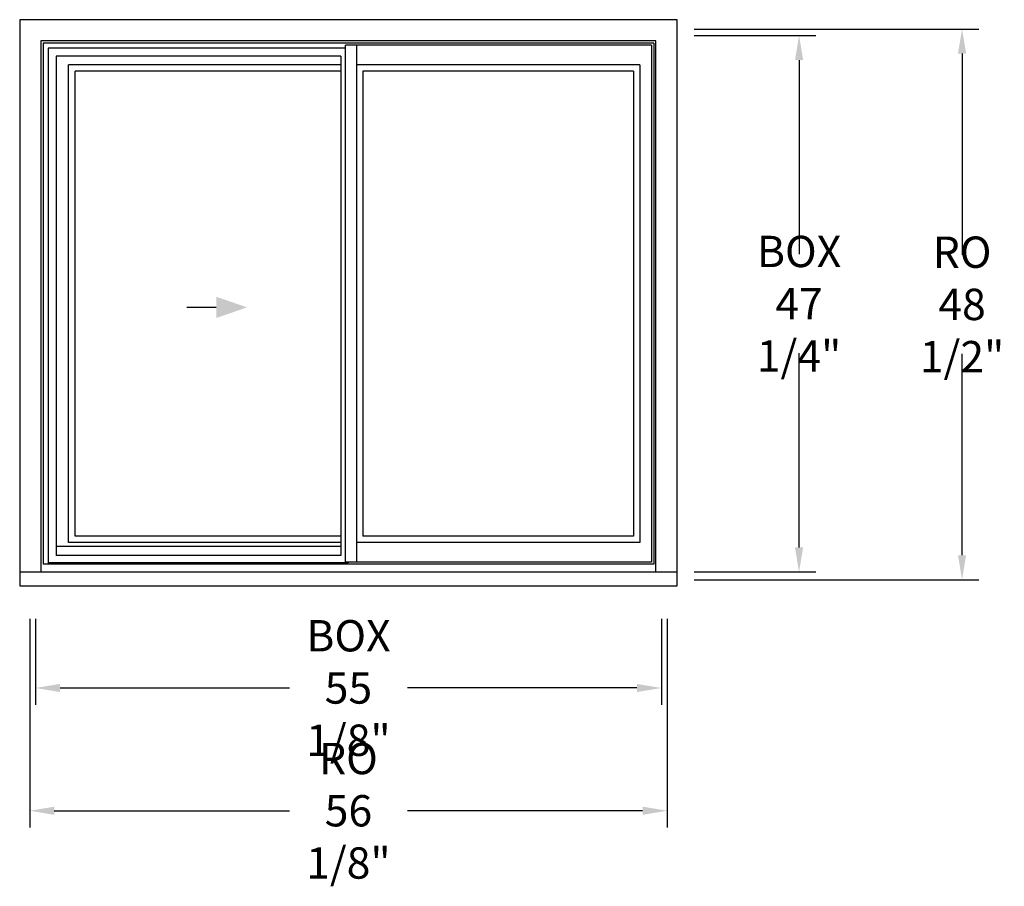
# Model space of a CAD drawing. Units: inches. Extents: x -0.8 to 85.9, y -18.5 to 57.8.
import ezdxf

# ---------------------------------------------------------------- set-up
doc = ezdxf.new("R2010")
doc.units = ezdxf.units.IN
doc.header["$LTSCALE"] = 0.5
doc.header["$MEASUREMENT"] = 0
doc.header["$PDMODE"] = 2
doc.styles.get("Standard").update_dxf_attribs({"font": 'lc______.ttf', "width": 0.6, "oblique": 5})
doc.dimstyles.get("Standard").update_dxf_attribs({"dimscale": 0, "dimtxt": 0.115, "dimasz": 0.09, "dimexe": 0.062, "dimexo": 0.0625, "dimgap": 0.025, "dimtad": 0, "dimtih": 1, "dimtoh": 1, "dimdec": 6, "dimzin": 0, "dimdsep": 46, "dimlunit": 5, "dimtxsty": 'Standard', "dimcen": 0, "dimclrd": 256, "dimclre": 256, "dimclrt": 256, "dimadec": 0, "dimazin": 0, "dimtfac": 1, "dimtdec": 6, "dimtofl": 0, "dimtmove": 0, "dimatfit": 3, "dimfxl": 0, "dimfrac": 2, "dimtolj": 1, "dimtzin": 0, "dimlwd": -1, "dimlwe": -1, "dimarcsym": 0})

# ---------------------------------------------------------------- blocks, each defined once
blk = doc.blocks.new('*D2')
at = {"transparency": 16777216}
for p, q in [((58.608, 56.418), (69.332, 56.418)), ((67.844, 54.258), (67.844, 37.153)), ((67.844, 11.328), (67.844, 28.432)), ((58.608, 9.168), (69.332, 9.168))]:
    blk.add_line(p, q, dxfattribs=at)
for points in [[(67.484, 54.258), (68.204, 54.258), (67.844, 56.418)], [(67.484, 11.328), (68.204, 11.328), (67.844, 9.168)]]:
    blk.add_solid(points, dxfattribs=at)
at = {"layer": 'Defpoints', "color": 0, "transparency": 16777216}
for p in [(57.108, 56.418), (67.844, 56.418), (57.108, 9.168)]:
    blk.add_point(p, dxfattribs=at)
at = {"transparency": 16777216, "insert": (67.844, 32.793), "char_height": 2.76, "attachment_point": 5}
blk.add_mtext('\\A1;BOX\\P47 1/4"', dxfattribs=at)
blk = doc.blocks.new('*D3')
at = {"transparency": 16777216}
for p, q in [((58.608, 56.98), (83.688, 56.98)), ((82.2, 54.82), (82.2, 37.091)), ((82.2, 10.64), (82.2, 28.369)), ((58.608, 8.48), (83.688, 8.48))]:
    blk.add_line(p, q, dxfattribs=at)
for points in [[(81.84, 54.82), (82.56, 54.82), (82.2, 56.98)], [(81.84, 10.64), (82.56, 10.64), (82.2, 8.48)]]:
    blk.add_solid(points, dxfattribs=at)
at = {"layer": 'Defpoints', "color": 0, "transparency": 16777216}
for p in [(57.108, 56.98), (57.108, 8.48), (82.2, 8.48)]:
    blk.add_point(p, dxfattribs=at)
at = {"transparency": 16777216, "insert": (82.2, 32.73), "char_height": 2.76, "attachment_point": 5}
blk.add_mtext('\\A1;RO\\P48 1/2"', dxfattribs=at)
blk = doc.blocks.new('*D4')
at = {"transparency": 16777216}
for p, q in [((0.592, 5.041), (0.592, -2.543)), ((55.717, 5.041), (55.717, -2.543)), ((2.752, -1.055), (22.964, -1.055)), ((53.557, -1.055), (33.345, -1.055))]:
    blk.add_line(p, q, dxfattribs=at)
for points in [[(2.752, -0.695), (2.752, -1.415), (0.592, -1.055)], [(53.557, -0.695), (53.557, -1.415), (55.717, -1.055)]]:
    blk.add_solid(points, dxfattribs=at)
at = {"layer": 'Defpoints', "color": 0, "transparency": 16777216}
for p in [(0.592, 6.541), (55.717, 6.541), (55.717, -1.055)]:
    blk.add_point(p, dxfattribs=at)
at = {"transparency": 16777216, "insert": (28.155, -1.055), "char_height": 2.76, "attachment_point": 5}
blk.add_mtext('\\A1;BOX\\P55 1/8"', dxfattribs=at)
blk = doc.blocks.new('*D5')
at = {"transparency": 16777216}
for p, q in [((0.092, 5.041), (0.092, -13.356)), ((56.217, 5.041), (56.217, -13.356)), ((2.252, -11.868), (22.964, -11.868)), ((54.057, -11.868), (33.345, -11.868))]:
    blk.add_line(p, q, dxfattribs=at)
for points in [[(2.252, -11.508), (2.252, -12.228), (0.092, -11.868)], [(54.057, -11.508), (54.057, -12.228), (56.217, -11.868)]]:
    blk.add_solid(points, dxfattribs=at)
at = {"layer": 'Defpoints', "color": 0, "transparency": 16777216}
for p in [(0.092, 6.541), (56.217, 6.541), (56.217, -11.868)]:
    blk.add_point(p, dxfattribs=at)
at = {"transparency": 16777216, "insert": (28.155, -11.868), "char_height": 2.76, "attachment_point": 5}
blk.add_mtext('\\A1;RO\\P56 1/8"', dxfattribs=at)

msp = doc.modelspace()

# ---------------------------------------------------------------- linework, layer by layer
for p, q in [((57.1080832, 57.8087391), (-0.7989168, 57.8087391)), ((-0.7989168, 57.8087391), (-0.7989168, 7.9487391)), ((57.1080832, 7.9487391), (57.1080832, 57.8087391)), ((1.0760832, 55.9337391), (1.0760832, 9.1677391)), ((55.2330832, 55.9337391), (1.0760832, 55.9337391)), ((55.0460832, 55.7477391), (1.2630832, 55.7477391)), ((1.2630832, 55.7477391), (1.2630832, 9.8387391)), ((54.8585119, 55.5563282), (27.8974185, 55.5563282)), ((27.8974185, 10.0294041), (27.8974185, 55.5563282)), ((28.8634842, 55.5563282), (28.8634842, 10.0294041)), ((54.8585119, 55.5563282), (54.8585119, 10.0294041)), ((55.0460832, 55.7477391), (55.0460832, 9.8387391)), ((55.2330832, 9.1677391), (55.2330832, 55.9337391)), ((1.7000832, 55.3107391), (1.7000832, 9.8387391)), ((27.8974185, 55.3107391), (1.7000832, 55.3107391)), ((2.4225832, 54.5925819), (2.4225832, 10.6177564)), ((27.4727342, 54.5925819), (2.4225832, 54.5925819)), ((3.5110918, 11.7634041), (3.5110918, 53.8222918)), ((27.4727342, 53.8222918), (3.5110918, 53.8222918)), ((27.4727342, 54.5925819), (27.4727342, 10.6177564)), ((53.8115033, 53.8222918), (28.8634842, 53.8222918)), ((53.8115033, 53.8222918), (53.8115033, 11.7634041)), ((4.0732591, 12.3259041), (4.0732591, 53.2607273)), ((27.4727342, 53.2607273), (4.0732591, 53.2607273)), ((53.2490033, 53.2607273), (29.4259842, 53.2607273)), ((29.4259842, 53.2607273), (29.4259842, 12.3259041)), ((53.2490033, 53.2607273), (53.2490033, 12.3259041)), ((16.5096196, 32.4702508), (13.9342657, 32.4702508)), ((27.4727342, 12.3259041), (4.0732591, 12.3259041)), ((53.2490033, 12.3259041), (29.4259842, 12.3259041)), ((27.4727342, 11.4043815), (2.4225832, 11.4043815)), ((27.4727342, 11.7634041), (3.5110918, 11.7634041)), ((53.8115033, 11.7634041), (28.8634842, 11.7634041)), ((27.4727342, 10.6177564), (2.4225832, 10.6177564)), ((55.0460832, 9.8387391), (1.2630832, 9.8387391)), ((28.1289842, 9.9615064), (1.7000832, 9.9615064)), ((54.8585119, 10.0294041), (27.8974185, 10.0294041)), ((28.1289842, 10.0294041), (28.1289842, 9.9615064)), ((-0.7989168, 9.1677391), (57.1080832, 9.1677391)), ((-0.7989168, 7.9487391), (57.1080832, 7.9487391))]:
    msp.add_line(p, q)
msp.add_solid([(16.5096196, 33.4077508), (19.2255315, 32.4702508), (16.5096196, 31.5327508)])

# ---------------------------------------------------------------- dimensions: what is measured, and where the dimension line sits
for base, p1, p2, text, picture, middle in [((82.2002645, 8.4802391), (57.1080832, 56.9802391), (57.1080832, 8.4802391), 'RO\\P<>', '*D3', (82.2002645, 32.7302391)), ((67.8440044, 56.4177391), (57.1080832, 9.1677391), (57.1080832, 56.4177391), 'BOX\\P<>', '*D2', (67.8440044, 32.7927391))]:
    dim = msp.add_linear_dim(base=base, p1=p1, p2=p2, angle=90, text=text, dimstyle='Standard', override={"dimscale": 24, "dimpost": '"'})
    dim.commit()
    dim.dimension.update_dxf_attribs({"geometry": picture, "text_midpoint": middle})
for base, p1, p2, text, picture, middle in [((56.2170832, -11.8680798), (0.0920832, 6.5411642), (56.2170832, 6.5411642), 'RO\\P<>', '*D5', (28.1545832, -11.8680798)), ((55.7170832, -1.0547167), (0.5920832, 6.5411642), (55.7170832, 6.5411642), 'BOX\\P<>', '*D4', (28.1545832, -1.0547167))]:
    dim = msp.add_linear_dim(base=base, p1=p1, p2=p2, text=text, dimstyle='Standard', override={"dimscale": 24, "dimpost": '"'})
    dim.commit()
    dim.dimension.update_dxf_attribs({"geometry": picture, "text_midpoint": middle})

doc.saveas('drawing.dxf')
